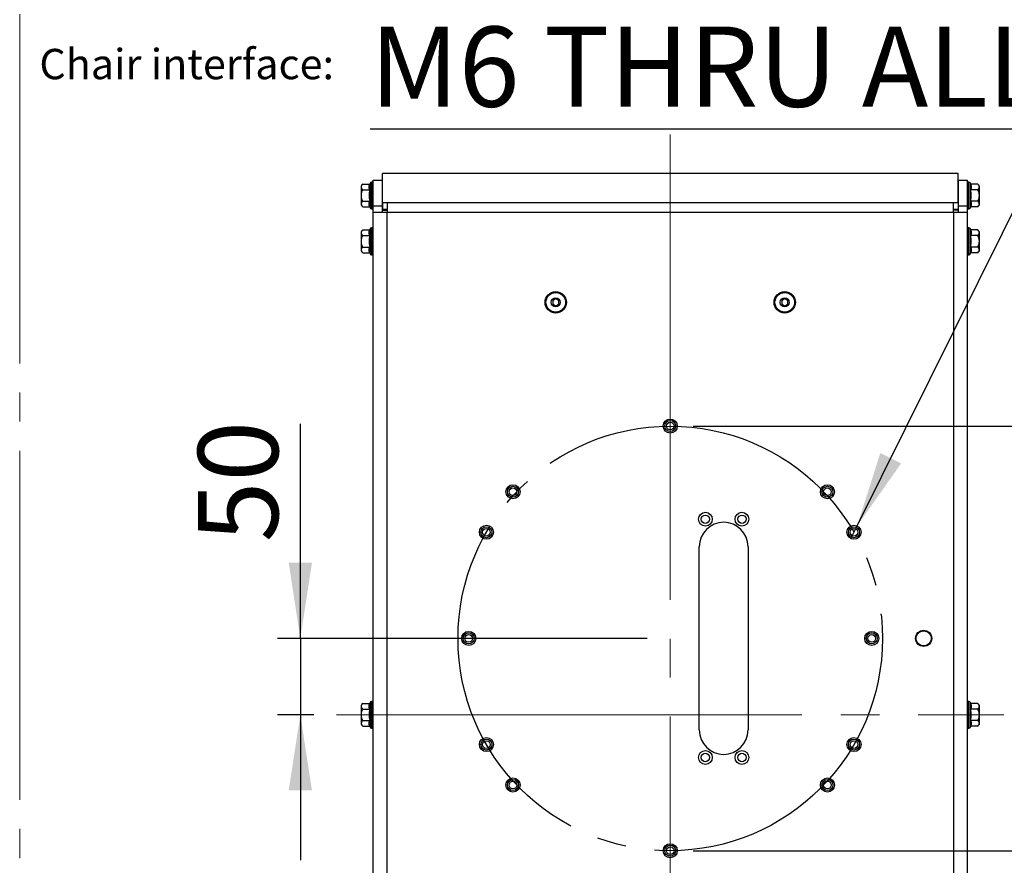
# Model space of a CAD drawing. Units: millimetres. Extents: x 0 to 297, y 0 to 210.
# Drawn here: x 230 to 273, y 128 to 165 of the extents above; entities that cross this region are included whole.
import ezdxf

# ---------------------------------------------------------------- set-up
doc = ezdxf.new("R2010")
doc.units = ezdxf.units.MM
doc.linetypes.add('SLD-Center', pattern=[19.05, 15.24, -1.27, 1.27, -1.27])
doc.linetypes.add('SLD-Solid', pattern=[0])
doc.layers.add('DEFAULT', color=179, linetype='SLD-Solid')
doc.styles.add('SLDTEXTSTYLE1', font='ARIAL.TTF', dxfattribs={"width": 0.948})
doc.styles.add('SLDTEXTSTYLE2', font='GOTHIC.TTF', dxfattribs={"width": 0.913})
doc.dimstyles.new('SLDDIMSTYLE3', dxfattribs={"dimtxt": 3.5, "dimasz": 3.302, "dimexe": 0, "dimexo": 0.0625, "dimgap": 0.875, "dimtad": 1, "dimdec": 0, "dimlfac": 15, "dimrnd": 1e-09, "dimzin": 12, "dimdsep": 46, "dimtxsty": 'SLDTEXTSTYLE2', "dimsah": 1, "dimcen": 0.09, "dimadec": 0, "dimazin": 3, "dimtfac": 1, "dimtdec": 0, "dimtmove": 0, "dimatfit": 0, "dimfxl": 0, "dimfrac": 2, "dimtolj": 1, "dimtzin": 12, "dimarcsym": 0})
doc.dimstyles.new('SLDDIMSTYLE4', dxfattribs={"dimtxt": 3.5, "dimasz": 3.302, "dimexe": 0, "dimexo": 0.0625, "dimgap": 0.875, "dimtad": 0, "dimtih": 1, "dimtoh": 1, "dimdec": 0, "dimlfac": 15, "dimrnd": 1e-09, "dimzin": 12, "dimdsep": 46, "dimtxsty": 'SLDTEXTSTYLE2', "dimblk1": 'NONE', "dimsah": 1, "dimcen": 0, "dimadec": 0, "dimazin": 3, "dimtfac": 1, "dimtdec": 0, "dimtmove": 0, "dimatfit": 3, "dimldrblk": 'NONE', "dimfxl": 0, "dimfrac": 2, "dimtolj": 1, "dimtzin": 12, "dimarcsym": 0})

# ---------------------------------------------------------------- blocks, each defined once
blk = doc.blocks.new('_D_23')
at = {"layer": 'DEFAULT'}
for p, q in [((242.651, 137.588), (242.651, 146.952)), ((257.803, 137.588), (241.651, 137.588)), ((242.651, 137.588), (242.651, 134.252)), ((243.237, 134.252), (241.651, 134.252)), ((242.651, 134.252), (242.651, 127.902))]:
    blk.add_line(p, q, dxfattribs=at)
for points in [[(242.651, 137.588), (243.159, 140.89), (242.143, 140.89)], [(242.651, 134.252), (242.143, 130.95), (243.159, 130.95)]]:
    blk.add_solid(points, dxfattribs=at)
at = {"layer": 'DEFAULT', "insert": (238.181, 141.78), "char_height": 3.5, "attachment_point": 1, "rotation": 90, "style": 'SLDTEXTSTYLE2'}
blk.add_mtext('50', dxfattribs=at)
blk = doc.blocks.new('_D_24')
at = {"layer": 'DEFAULT'}
for p, q in [((281.758, 146.855), (281.758, 153.205)), ((259.803, 146.855), (282.758, 146.855)), ((281.758, 128.321), (281.758, 146.855)), ((259.803, 128.321), (282.758, 128.321)), ((281.758, 128.321), (281.758, 121.971))]:
    blk.add_line(p, q, dxfattribs=at)
for points in [[(281.758, 146.855), (282.266, 150.157), (281.25, 150.157)], [(281.758, 128.321), (281.25, 125.019), (282.266, 125.019)]]:
    blk.add_solid(points, dxfattribs=at)
at = {"layer": 'DEFAULT', "char_height": 3.5, "attachment_point": 1, "rotation": 90, "style": 'SLDTEXTSTYLE2'}
for s, insert in [('278', (277.233, 136.089)), ('%%c', (277.287, 130.811))]:
    blk.add_mtext(s, dxfattribs=dict(at, insert=insert))
blk = doc.blocks.new('_D_25')
at = {"layer": 'DEFAULT'}
for p, q in [((275.567, 159.82), (245.693, 159.82)), ((266.965, 142.496), (275.567, 159.82)), ((266.692, 141.947), (266.965, 142.496))]:
    blk.add_line(p, q, dxfattribs=at)
blk.add_solid([(266.965, 142.496), (268.888, 145.228), (267.978, 145.679)], dxfattribs=at)
at = {"layer": 'DEFAULT', "insert": (245.693, 164.291), "char_height": 3.5, "attachment_point": 1, "style": 'SLDTEXTSTYLE2'}
blk.add_mtext('M6 THRU ALL', dxfattribs=at)
blk = doc.blocks.new('_None')

msp = doc.modelspace()

# ---------------------------------------------------------------- linework, layer by layer
at = {"color": 7, "linetype": 'SLD-Center', "lineweight": 18}
msp.add_line((230.396, 164.829), (230.396, 45.212), dxfattribs=at)
at = {"color": 7, "linetype": 'SLD-Solid', "lineweight": 25}
for p, q in [((271.37, 157.884), (246.237, 157.884)), ((246.237, 156.594), (246.237, 157.884)), ((271.37, 156.594), (271.37, 157.884)), ((245.378, 157.419), (245.681, 157.419)), ((245.695, 157.457), (245.681, 157.419)), ((245.837, 157.505), (245.764, 157.505)), ((245.837, 157.585), (246.237, 157.585)), ((245.837, 156.452), (245.837, 157.585)), ((246.237, 156.452), (246.237, 157.585)), ((246.237, 157.552), (246.237, 157.552)), ((271.37, 157.585), (271.77, 157.585)), ((271.37, 157.585), (271.37, 156.452)), ((271.37, 157.552), (271.37, 157.552)), ((271.77, 157.585), (271.77, 156.452)), ((271.842, 157.505), (271.77, 157.505)), ((271.926, 157.419), (271.912, 157.457)), ((272.229, 157.419), (271.926, 157.419)), ((245.303, 157.332), (245.303, 156.505)), ((245.378, 157.169), (245.681, 157.169)), ((272.229, 157.169), (271.926, 157.169)), ((272.303, 156.505), (272.303, 157.332)), ((245.378, 156.669), (245.681, 156.669)), ((246.237, 156.594), (246.237, 156.311)), ((246.437, 156.594), (246.237, 156.594)), ((271.17, 156.594), (246.437, 156.594)), ((246.437, 156.594), (246.437, 156.169)), ((271.17, 156.169), (271.17, 156.594)), ((271.37, 156.594), (271.17, 156.594)), ((271.37, 156.594), (271.37, 156.311)), ((272.229, 156.669), (271.926, 156.669)), ((245.378, 156.418), (245.681, 156.418)), ((245.681, 156.418), (245.695, 156.381)), ((245.764, 156.332), (245.837, 156.332)), ((246.237, 156.452), (245.837, 156.452)), ((245.837, 156.169), (245.837, 156.452)), ((246.437, 156.169), (245.837, 156.169)), ((245.837, 112.335), (245.837, 156.169)), ((246.237, 156.169), (246.237, 156.452)), ((246.437, 156.311), (246.237, 156.311)), ((246.237, 156.285), (246.437, 156.285)), ((246.437, 112.335), (246.437, 156.169)), ((271.17, 156.169), (246.437, 156.169)), ((271.37, 156.311), (271.17, 156.311)), ((271.37, 156.285), (271.17, 156.285)), ((271.77, 156.169), (271.17, 156.169)), ((271.37, 156.452), (271.37, 156.169)), ((271.77, 156.452), (271.37, 156.452)), ((271.77, 156.452), (271.77, 156.169)), ((271.77, 156.332), (271.842, 156.332)), ((271.77, 156.169), (271.77, 122.643)), ((271.912, 156.381), (271.926, 156.418)), ((272.229, 156.418), (271.926, 156.418)), ((245.303, 155.332), (245.303, 154.505)), ((245.378, 155.419), (245.681, 155.419)), ((245.695, 155.457), (245.681, 155.419)), ((245.837, 155.505), (245.764, 155.505)), ((271.842, 155.505), (271.77, 155.505)), ((271.926, 155.419), (271.912, 155.457)), ((272.229, 155.419), (271.926, 155.419)), ((272.303, 154.505), (272.303, 155.332)), ((245.378, 155.169), (245.681, 155.169)), ((272.229, 155.169), (271.926, 155.169)), ((245.378, 154.669), (245.681, 154.669)), ((245.378, 154.418), (245.681, 154.418)), ((245.681, 154.418), (245.695, 154.381)), ((271.912, 154.381), (271.926, 154.418)), ((272.229, 154.669), (271.926, 154.669)), ((272.229, 154.418), (271.926, 154.418)), ((245.764, 154.332), (245.837, 154.332)), ((271.77, 154.332), (271.842, 154.332)), ((253.803, 152.409), (253.67, 152.332)), ((253.67, 152.332), (253.67, 152.178)), ((253.937, 152.332), (253.803, 152.409)), ((253.937, 152.178), (253.937, 152.332)), ((263.803, 152.409), (263.67, 152.332)), ((263.67, 152.332), (263.67, 152.178)), ((263.937, 152.332), (263.803, 152.409)), ((263.937, 152.178), (263.937, 152.332)), ((253.67, 152.178), (253.803, 152.101)), ((253.803, 152.101), (253.937, 152.178)), ((263.67, 152.178), (263.803, 152.101)), ((263.803, 152.101), (263.937, 152.178)), ((260.07, 133.59), (260.07, 141.59)), ((262.203, 141.59), (262.203, 133.59)), ((245.303, 134.665), (245.303, 133.839)), ((245.378, 134.753), (245.681, 134.753)), ((245.695, 134.79), (245.681, 134.753)), ((245.837, 134.839), (245.764, 134.839)), ((271.842, 134.839), (271.77, 134.839)), ((271.926, 134.753), (271.912, 134.79)), ((272.229, 134.753), (271.926, 134.753)), ((272.303, 133.839), (272.303, 134.665)), ((245.378, 134.502), (245.681, 134.502)), ((272.229, 134.502), (271.926, 134.502)), ((245.378, 134.002), (245.681, 134.002)), ((245.378, 133.752), (245.681, 133.752)), ((245.681, 133.752), (245.695, 133.714)), ((271.912, 133.714), (271.926, 133.752)), ((272.229, 134.002), (271.926, 134.002)), ((272.229, 133.752), (271.926, 133.752)), ((245.764, 133.665), (245.837, 133.665)), ((271.77, 133.665), (271.842, 133.665))]:
    msp.add_line(p, q, dxfattribs=at)
at = {"color": 8, "linetype": 'SLD-Solid', "lineweight": 25}
for p, q in [((245.695, 157.457), (245.695, 156.381)), ((245.764, 157.505), (245.764, 156.332)), ((271.842, 156.332), (271.842, 157.505)), ((271.912, 156.381), (271.912, 157.457)), ((271.17, 156.169), (271.17, 122.089)), ((245.695, 155.457), (245.695, 154.381)), ((245.764, 155.505), (245.764, 154.332)), ((271.842, 154.332), (271.842, 155.505)), ((271.912, 154.381), (271.912, 155.457)), ((245.695, 134.79), (245.695, 133.714)), ((245.764, 134.839), (245.764, 133.665)), ((271.842, 133.665), (271.842, 134.839)), ((271.912, 133.714), (271.912, 134.79))]:
    msp.add_line(p, q, dxfattribs=at)
at = {"color": 7, "linetype": 'SLD-Solid', "lineweight": 25}
for centre, radius in [((253.803, 152.255), 0.467), ((253.803, 152.255), 0.433), ((253.803, 152.255), 0.429), ((263.803, 152.255), 0.467), ((263.803, 152.255), 0.433), ((263.803, 152.255), 0.429), ((253.803, 152.255), 0.2), ((263.803, 152.255), 0.2), ((258.803, 146.855), 0.307), ((258.803, 146.855), 0.24), ((258.803, 146.855), 0.167), ((251.937, 143.988), 0.307), ((251.937, 143.988), 0.24), ((251.937, 143.988), 0.167), ((265.67, 143.988), 0.307), ((265.67, 143.988), 0.24), ((265.67, 143.988), 0.167), ((260.337, 142.79), 0.3), ((260.337, 142.79), 0.183), ((261.937, 142.79), 0.3), ((261.937, 142.79), 0.183), ((250.778, 142.221), 0.307), ((250.778, 142.221), 0.24), ((250.778, 142.221), 0.167), ((266.828, 142.221), 0.307), ((266.828, 142.221), 0.24), ((266.828, 142.221), 0.167), ((250.003, 137.588), 0.307), ((250.003, 137.588), 0.24), ((250.003, 137.588), 0.167), ((267.603, 137.588), 0.307), ((267.603, 137.588), 0.24), ((267.603, 137.588), 0.167), ((269.87, 137.588), 0.353), ((269.87, 137.588), 0.328), ((250.778, 132.955), 0.307), ((250.778, 132.955), 0.24), ((250.778, 132.955), 0.167), ((266.828, 132.955), 0.307), ((266.828, 132.955), 0.24), ((266.828, 132.955), 0.167), ((260.337, 132.39), 0.3), ((260.337, 132.39), 0.183), ((261.937, 132.39), 0.3), ((261.937, 132.39), 0.183), ((251.937, 131.188), 0.307), ((251.937, 131.188), 0.24), ((251.937, 131.188), 0.167), ((265.67, 131.188), 0.307), ((265.67, 131.188), 0.24), ((265.67, 131.188), 0.167), ((258.803, 128.321), 0.307), ((258.803, 128.321), 0.24), ((258.803, 128.321), 0.167)]:
    msp.add_circle(centre, radius, dxfattribs=at)
for centre, radius, start, end in [((245.914, 156.885), 0.757, 135.1926, 143.7663), ((245.764, 157.432), 0.0739, 90, 160), ((271.842, 157.432), 0.0739, 20, 90), ((271.693, 156.885), 0.757, 36.2337, 44.853), ((245.914, 156.953), 0.757, 216.2337, 224.853), ((245.764, 156.406), 0.0739, 200, 270), ((271.842, 156.406), 0.0739, 270, 340), ((271.693, 156.953), 0.757, 315.1926, 323.7663), ((245.914, 154.885), 0.757, 135.1926, 143.7663), ((245.764, 155.432), 0.0739, 90, 160), ((271.842, 155.432), 0.0739, 20, 90), ((271.693, 154.885), 0.757, 36.2337, 44.8591), ((245.914, 154.953), 0.757, 216.2337, 224.853), ((245.764, 154.406), 0.0739, 200, 270), ((271.842, 154.406), 0.0739, 270, 340), ((271.693, 154.953), 0.757, 315.1589, 323.7663), ((261.137, 141.59), 1.067, 0, 180), ((245.914, 134.218), 0.757, 135.1926, 143.7663), ((245.764, 134.765), 0.0739, 90, 160), ((271.842, 134.765), 0.0739, 20, 90), ((271.693, 134.218), 0.757, 36.2337, 44.853), ((245.914, 134.286), 0.757, 216.2337, 224.853), ((271.693, 134.286), 0.757, 315.1926, 323.7663), ((245.764, 133.739), 0.0739, 200, 270), ((261.137, 133.59), 1.067, 180, 0), ((271.842, 133.739), 0.0739, 270, 340)]:
    msp.add_arc(centre, radius, start, end, dxfattribs=at)
for points, knots in [([(245.378, 157.169), (245.358, 157.189), (245.344, 157.209), (245.324, 157.251), (245.319, 157.272), (245.318, 157.316), (245.323, 157.337), (245.344, 157.379), (245.358, 157.4), (245.378, 157.419)], [0, 0, 0, 0, 0.25, 0.25, 0.5, 0.5, 0.75, 0.75, 1, 1, 1, 1]), ([(245.681, 157.169), (245.673, 157.19), (245.667, 157.211), (245.659, 157.252), (245.654, 157.294), (245.659, 157.336), (245.667, 157.377), (245.673, 157.398), (245.681, 157.419)], [0, 0, 0, 0, 0.25, 0.25, 0.5, 0.75, 0.75, 1, 1, 1, 1]), ([(271.926, 157.419), (271.933, 157.398), (271.939, 157.377), (271.948, 157.336), (271.952, 157.294), (271.948, 157.252), (271.939, 157.211), (271.933, 157.19), (271.926, 157.169)], [0, 0, 0, 0, 0.25, 0.25, 0.5, 0.75, 0.75, 1, 1, 1, 1]), ([(272.229, 157.419), (272.248, 157.4), (272.263, 157.379), (272.283, 157.338), (272.288, 157.316), (272.288, 157.273), (272.283, 157.251), (272.263, 157.209), (272.248, 157.189), (272.229, 157.169)], [0, 0, 0, 0, 0.25, 0.25, 0.5, 0.5, 0.75, 0.75, 1, 1, 1, 1]), ([(245.378, 156.669), (245.359, 156.707), (245.344, 156.748), (245.329, 156.811), (245.325, 156.832), (245.32, 156.875), (245.318, 156.897), (245.319, 156.963), (245.324, 157.005), (245.339, 157.068), (245.345, 157.089), (245.36, 157.13), (245.368, 157.15), (245.378, 157.169)], [0, 0, 0, 0, 0.25, 0.25, 0.375, 0.375, 0.5, 0.5, 0.75, 0.75, 0.875, 0.875, 1, 1, 1, 1]), ([(245.681, 157.169), (245.673, 157.128), (245.667, 157.086), (245.659, 157.002), (245.657, 156.96), (245.657, 156.877), (245.659, 156.835), (245.667, 156.752), (245.673, 156.71), (245.681, 156.669)], [0, 0, 0, 0, 0.25, 0.25, 0.5, 0.5, 0.75, 0.75, 1, 1, 1, 1]), ([(271.926, 156.669), (271.933, 156.71), (271.939, 156.752), (271.948, 156.836), (271.95, 156.877), (271.95, 156.961), (271.948, 157.003), (271.939, 157.086), (271.933, 157.127), (271.926, 157.169)], [0, 0, 0, 0, 0.25, 0.25, 0.5, 0.5, 0.75, 0.75, 1, 1, 1, 1]), ([(272.229, 157.169), (272.248, 157.13), (272.263, 157.09), (272.278, 157.027), (272.282, 157.005), (272.287, 156.962), (272.288, 156.94), (272.288, 156.875), (272.283, 156.832), (272.268, 156.769), (272.262, 156.749), (272.247, 156.708), (272.238, 156.688), (272.229, 156.669)], [0, 0, 0, 0, 0.25, 0.25, 0.375, 0.375, 0.5, 0.5, 0.75, 0.75, 0.875, 0.875, 1, 1, 1, 1]), ([(245.378, 156.418), (245.358, 156.438), (245.344, 156.458), (245.324, 156.5), (245.319, 156.522), (245.318, 156.565), (245.323, 156.586), (245.344, 156.629), (245.358, 156.649), (245.378, 156.669)], [0, 0, 0, 0, 0.25, 0.25, 0.5, 0.5, 0.75, 0.75, 1, 1, 1, 1]), ([(245.681, 156.418), (245.673, 156.439), (245.667, 156.46), (245.659, 156.502), (245.654, 156.544), (245.659, 156.585), (245.667, 156.627), (245.673, 156.648), (245.681, 156.669)], [0, 0, 0, 0, 0.25, 0.25, 0.5, 0.75, 0.75, 1, 1, 1, 1]), ([(271.926, 156.669), (271.933, 156.648), (271.939, 156.627), (271.948, 156.585), (271.952, 156.544), (271.948, 156.502), (271.939, 156.46), (271.933, 156.439), (271.926, 156.418)], [0, 0, 0, 0, 0.25, 0.25, 0.5, 0.75, 0.75, 1, 1, 1, 1]), ([(272.229, 156.669), (272.248, 156.649), (272.263, 156.629), (272.283, 156.587), (272.288, 156.565), (272.288, 156.522), (272.283, 156.501), (272.263, 156.458), (272.248, 156.438), (272.229, 156.418)], [0, 0, 0, 0, 0.25, 0.25, 0.5, 0.5, 0.75, 0.75, 1, 1, 1, 1]), ([(245.378, 155.169), (245.358, 155.189), (245.344, 155.209), (245.324, 155.251), (245.319, 155.272), (245.318, 155.316), (245.323, 155.337), (245.344, 155.379), (245.358, 155.4), (245.378, 155.419)], [0, 0, 0, 0, 0.25, 0.25, 0.5, 0.5, 0.75, 0.75, 1, 1, 1, 1]), ([(245.681, 155.169), (245.673, 155.19), (245.667, 155.211), (245.659, 155.252), (245.654, 155.294), (245.659, 155.336), (245.667, 155.377), (245.673, 155.398), (245.681, 155.419)], [0, 0, 0, 0, 0.25, 0.25, 0.5, 0.75, 0.75, 1, 1, 1, 1]), ([(271.926, 155.419), (271.933, 155.398), (271.939, 155.377), (271.948, 155.336), (271.952, 155.294), (271.948, 155.252), (271.939, 155.211), (271.933, 155.19), (271.926, 155.169)], [0, 0, 0, 0, 0.25, 0.25, 0.5, 0.75, 0.75, 1, 1, 1, 1]), ([(272.229, 155.419), (272.248, 155.4), (272.263, 155.379), (272.283, 155.338), (272.288, 155.316), (272.288, 155.273), (272.283, 155.251), (272.263, 155.209), (272.248, 155.189), (272.229, 155.169)], [0, 0, 0, 0, 0.25, 0.25, 0.5, 0.5, 0.75, 0.75, 1, 1, 1, 1]), ([(245.378, 154.669), (245.359, 154.707), (245.344, 154.748), (245.329, 154.811), (245.325, 154.832), (245.32, 154.875), (245.318, 154.897), (245.319, 154.963), (245.324, 155.005), (245.339, 155.068), (245.345, 155.089), (245.36, 155.13), (245.368, 155.15), (245.378, 155.169)], [0, 0, 0, 0, 0.25, 0.25, 0.375, 0.375, 0.5, 0.5, 0.75, 0.75, 0.875, 0.875, 1, 1, 1, 1]), ([(245.681, 155.169), (245.673, 155.128), (245.667, 155.086), (245.659, 155.002), (245.657, 154.96), (245.657, 154.877), (245.659, 154.835), (245.667, 154.752), (245.673, 154.71), (245.681, 154.669)], [0, 0, 0, 0, 0.25, 0.25, 0.5, 0.5, 0.75, 0.75, 1, 1, 1, 1]), ([(271.926, 154.669), (271.933, 154.71), (271.939, 154.752), (271.948, 154.836), (271.95, 154.877), (271.95, 154.961), (271.948, 155.003), (271.939, 155.086), (271.933, 155.127), (271.926, 155.169)], [0, 0, 0, 0, 0.25, 0.25, 0.5, 0.5, 0.75, 0.75, 1, 1, 1, 1]), ([(272.229, 155.169), (272.248, 155.13), (272.263, 155.09), (272.278, 155.027), (272.282, 155.005), (272.287, 154.962), (272.288, 154.94), (272.288, 154.875), (272.283, 154.832), (272.268, 154.769), (272.262, 154.749), (272.247, 154.708), (272.238, 154.688), (272.229, 154.669)], [0, 0, 0, 0, 0.25, 0.25, 0.375, 0.375, 0.5, 0.5, 0.75, 0.75, 0.875, 0.875, 1, 1, 1, 1]), ([(245.378, 154.418), (245.358, 154.438), (245.344, 154.458), (245.324, 154.5), (245.319, 154.522), (245.318, 154.565), (245.323, 154.586), (245.344, 154.629), (245.358, 154.649), (245.378, 154.669)], [0, 0, 0, 0, 0.25, 0.25, 0.5, 0.5, 0.75, 0.75, 1, 1, 1, 1]), ([(245.681, 154.418), (245.673, 154.439), (245.667, 154.46), (245.659, 154.502), (245.654, 154.544), (245.659, 154.585), (245.667, 154.627), (245.673, 154.648), (245.681, 154.669)], [0, 0, 0, 0, 0.25, 0.25, 0.5, 0.75, 0.75, 1, 1, 1, 1]), ([(271.926, 154.669), (271.933, 154.648), (271.939, 154.627), (271.948, 154.585), (271.952, 154.544), (271.948, 154.502), (271.939, 154.46), (271.933, 154.439), (271.926, 154.418)], [0, 0, 0, 0, 0.25, 0.25, 0.5, 0.75, 0.75, 1, 1, 1, 1]), ([(272.229, 154.669), (272.248, 154.649), (272.263, 154.629), (272.283, 154.587), (272.288, 154.565), (272.288, 154.522), (272.283, 154.501), (272.263, 154.458), (272.248, 154.438), (272.229, 154.418)], [0, 0, 0, 0, 0.25, 0.25, 0.5, 0.5, 0.75, 0.75, 1, 1, 1, 1]), ([(245.378, 134.502), (245.358, 134.522), (245.344, 134.542), (245.324, 134.584), (245.319, 134.606), (245.318, 134.649), (245.323, 134.67), (245.344, 134.713), (245.358, 134.733), (245.378, 134.753)], [0, 0, 0, 0, 0.25, 0.25, 0.5, 0.5, 0.75, 0.75, 1, 1, 1, 1]), ([(245.681, 134.502), (245.673, 134.523), (245.667, 134.544), (245.659, 134.586), (245.654, 134.627), (245.659, 134.669), (245.667, 134.711), (245.673, 134.732), (245.681, 134.753)], [0, 0, 0, 0, 0.25, 0.25, 0.5, 0.75, 0.75, 1, 1, 1, 1]), ([(271.926, 134.753), (271.933, 134.732), (271.939, 134.711), (271.948, 134.669), (271.952, 134.627), (271.948, 134.586), (271.939, 134.544), (271.933, 134.523), (271.926, 134.502)], [0, 0, 0, 0, 0.25, 0.25, 0.5, 0.75, 0.75, 1, 1, 1, 1]), ([(272.229, 134.753), (272.248, 134.733), (272.263, 134.713), (272.283, 134.671), (272.288, 134.649), (272.288, 134.606), (272.283, 134.585), (272.263, 134.542), (272.248, 134.522), (272.229, 134.502)], [0, 0, 0, 0, 0.25, 0.25, 0.5, 0.5, 0.75, 0.75, 1, 1, 1, 1]), ([(245.378, 134.002), (245.359, 134.04), (245.344, 134.081), (245.329, 134.144), (245.325, 134.166), (245.32, 134.209), (245.318, 134.23), (245.319, 134.296), (245.324, 134.339), (245.339, 134.402), (245.345, 134.422), (245.36, 134.463), (245.368, 134.483), (245.378, 134.502)], [0, 0, 0, 0, 0.25, 0.25, 0.375, 0.375, 0.5, 0.5, 0.75, 0.75, 0.875, 0.875, 1, 1, 1, 1]), ([(245.681, 134.502), (245.673, 134.461), (245.667, 134.419), (245.659, 134.335), (245.657, 134.294), (245.657, 134.21), (245.659, 134.168), (245.667, 134.085), (245.673, 134.043), (245.681, 134.002)], [0, 0, 0, 0, 0.25, 0.25, 0.5, 0.5, 0.75, 0.75, 1, 1, 1, 1]), ([(271.926, 134.002), (271.933, 134.043), (271.939, 134.085), (271.948, 134.169), (271.95, 134.211), (271.95, 134.294), (271.948, 134.336), (271.939, 134.419), (271.933, 134.461), (271.926, 134.502)], [0, 0, 0, 0, 0.25, 0.25, 0.5, 0.5, 0.75, 0.75, 1, 1, 1, 1]), ([(272.229, 134.502), (272.248, 134.464), (272.263, 134.423), (272.278, 134.36), (272.282, 134.339), (272.287, 134.295), (272.288, 134.274), (272.288, 134.208), (272.283, 134.166), (272.268, 134.103), (272.262, 134.082), (272.247, 134.041), (272.238, 134.021), (272.229, 134.002)], [0, 0, 0, 0, 0.25, 0.25, 0.375, 0.375, 0.5, 0.5, 0.75, 0.75, 0.875, 0.875, 1, 1, 1, 1]), ([(245.378, 133.752), (245.358, 133.771), (245.344, 133.792), (245.324, 133.833), (245.319, 133.855), (245.318, 133.898), (245.323, 133.92), (245.344, 133.962), (245.358, 133.982), (245.378, 134.002)], [0, 0, 0, 0, 0.25, 0.25, 0.5, 0.5, 0.75, 0.75, 1, 1, 1, 1]), ([(245.681, 133.752), (245.673, 133.773), (245.667, 133.793), (245.659, 133.835), (245.654, 133.877), (245.659, 133.919), (245.667, 133.96), (245.673, 133.981), (245.681, 134.002)], [0, 0, 0, 0, 0.25, 0.25, 0.5, 0.75, 0.75, 1, 1, 1, 1]), ([(271.926, 134.002), (271.933, 133.981), (271.939, 133.96), (271.948, 133.919), (271.952, 133.877), (271.948, 133.835), (271.939, 133.793), (271.933, 133.773), (271.926, 133.752)], [0, 0, 0, 0, 0.25, 0.25, 0.5, 0.75, 0.75, 1, 1, 1, 1]), ([(272.229, 134.002), (272.248, 133.982), (272.263, 133.962), (272.283, 133.92), (272.288, 133.898), (272.288, 133.855), (272.283, 133.834), (272.263, 133.792), (272.248, 133.771), (272.229, 133.752)], [0, 0, 0, 0, 0.25, 0.25, 0.5, 0.5, 0.75, 0.75, 1, 1, 1, 1])]:
    msp.add_open_spline(points, degree=3, knots=knots, dxfattribs=at)
at = {"layer": 'DEFAULT', "linetype": 'SLD-Center', "lineweight": 18, "ltscale": 1.333333}
for p, q in [((258.803, 159.585), (258.803, 108.919)), ((244.237, 134.252), (273.37, 134.252))]:
    msp.add_line(p, q, dxfattribs=at)
at = {"layer": 'DEFAULT', "linetype": 'SLD-Center'}
msp.add_circle((258.803, 137.588), 9.267, dxfattribs=at)

# ---------------------------------------------------------------- texts
at = {"color": 7, "linetype": 'Continuous', "lineweight": 0, "insert": (231.255, 163.317), "char_height": 1.32292, "attachment_point": 1, "style": 'SLDTEXTSTYLE1'}
msp.add_mtext('Chair interface:', dxfattribs=at)

# ---------------------------------------------------------------- dimensions: what is measured, and where the dimension line sits
at = {"layer": 'DEFAULT'}
dim = msp.add_diameter_dim_2p(p1=(266.692, 141.947), p2=(266.965, 142.496), text='M6 THRU ALL', dimstyle='SLDDIMSTYLE4', override={"dimpost": '<>'}, dxfattribs=at)
dim.commit()
dim.dimension.update_dxf_attribs({"geometry": '_D_25', "text_midpoint": (259.836, 162.598), "dimtype": 163})
dim = msp.add_linear_dim(base=(281.758, 146.855), p1=(258.803, 128.321), p2=(258.803, 146.855), angle=90, text='%%c<>', dimstyle='SLDDIMSTYLE3', dxfattribs=at)
dim.commit()
dim.dimension.update_dxf_attribs({"geometry": '_D_24', "text_midpoint": (281.758, 137.329), "dimtype": 160})
dim = msp.add_linear_dim(base=(242.651, 134.252), p1=(258.803, 137.588), p2=(244.237, 134.252), angle=90, dimstyle='SLDDIMSTYLE3', dxfattribs=at)
dim.commit()
dim.dimension.update_dxf_attribs({"geometry": '_D_23', "text_midpoint": (242.651, 144.366), "dimtype": 160})

doc.saveas('drawing.dxf')
